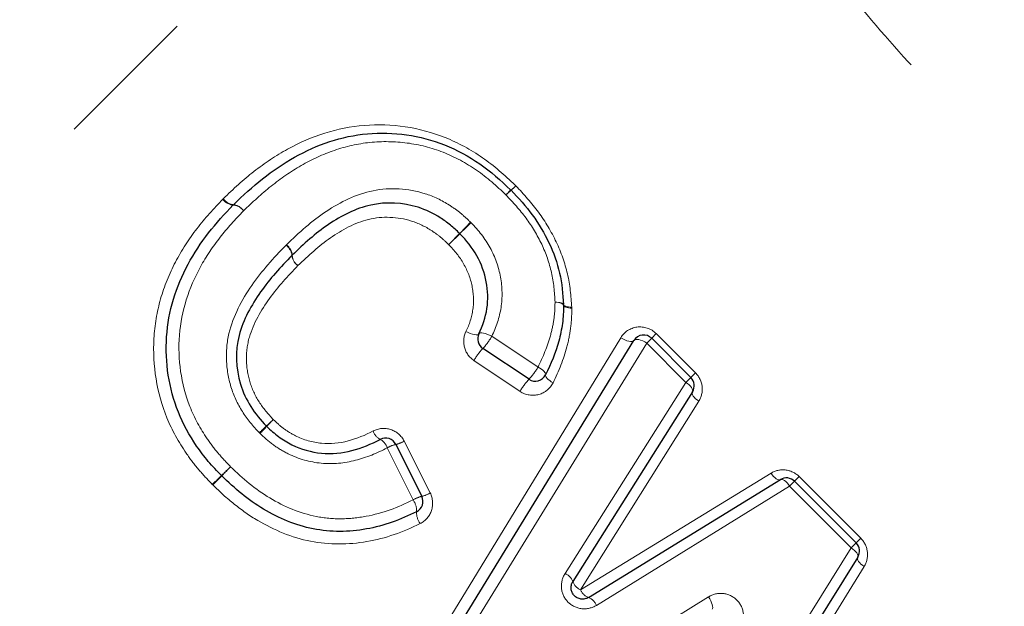
# Model space of a CAD drawing. Units: millimetres. Extents: x 140 to 267, y 95 to 268.
# Drawn here: x 212 to 220, y 212 to 217 of the extents above; entities that cross this region are included whole.
import ezdxf

# ---------------------------------------------------------------- set-up
doc = ezdxf.new("R2010")
doc.units = ezdxf.units.MM
doc.linetypes.add('PHANTOM', pattern=[12.7, 6.35, -1.27, 1.27, -1.27, 1.27, -1.27])

msp = doc.modelspace()

# ---------------------------------------------------------------- linework, layer by layer
at = {"color": 8, "linetype": 'PHANTOM', "lineweight": 18}
for p, q in [((206.7852, 210.6374), (216.8514, 220.7036)), ((215.185, 211.3372), (216.9394, 214.2088)), ((215.8146, 214.221), (216.2178, 213.9532)), ((217.1665, 214.1608), (217.2092, 214.2036)), ((217.2092, 214.2036), (217.2497, 214.244)), ((217.2497, 214.244), (217.5914, 213.9023)), ((217.1665, 214.1608), (215.3719, 211.249)), ((217.5082, 213.8191), (217.1665, 214.1608)), ((216.061, 213.7409), (215.659, 214.0099)), ((217.5082, 213.8191), (217.5509, 213.8618)), ((217.5509, 213.8618), (217.5914, 213.9023)), ((216.4533, 212.1538), (217.5082, 213.8191)), ((217.6201, 213.6552), (216.5885, 212.0131)), ((215.1278, 212.7956), (214.9026, 213.2488)), ((215.0505, 213.3073), (215.2776, 212.856)), ((216.5885, 212.0131), (218.2504, 213.0283)), ((218.455, 212.9578), (218.4954, 212.9983)), ((218.4954, 212.9983), (219.033, 212.4608)), ((218.4122, 212.9151), (216.727, 211.8766)), ((218.4122, 212.9151), (218.455, 212.9578)), ((218.9498, 212.3776), (218.4122, 212.9151)), ((217.8865, 210.6747), (218.9498, 212.3776)), ((218.9498, 212.3776), (218.9925, 212.4203)), ((218.9925, 212.4203), (219.033, 212.4608)), ((219.0624, 212.2147), (218.0227, 210.5355)), ((215.8275, 210.7934), (217.7051, 211.9509))]:
    msp.add_line(p, q, dxfattribs=at)
at = {"color": 7, "linetype": 'Continuous', "lineweight": 25}
for p, q in [((215.2784, 211.2931), (217.0533, 214.1851)), ((217.2092, 214.2036), (217.5509, 213.8618)), ((216.1392, 213.8469), (215.7366, 214.1153)), ((217.5648, 213.7378), (216.5213, 212.0838)), ((214.9774, 213.2789), (215.2035, 212.8266)), ((216.6582, 211.9453), (218.3319, 212.9724)), ((218.455, 212.9578), (218.9925, 212.4203)), ((219.0067, 212.2968), (217.955, 210.6055))]:
    msp.add_line(p, q, dxfattribs=at)
at = {"color": 8, "linetype": 'PHANTOM', "lineweight": 18, "flags": 128}
for points in [[(216.4399, 214.4926), (216.4386, 214.497), (216.4346, 214.5013), (216.4281, 214.5053), (216.4193, 214.509), (216.4084, 214.5123), (216.3956, 214.515), (216.3814, 214.5172), (216.366, 214.5187)], [(216.366, 214.5187), (216.3812, 214.5179), (216.3953, 214.5165), (216.408, 214.5145), (216.4189, 214.5119), (216.4277, 214.5088), (216.4342, 214.5053), (216.4383, 214.5014), (216.4398, 214.4973)], [(216.4398, 214.4973), (216.4413, 214.4929), (216.4452, 214.4888), (216.4516, 214.4851), (216.4602, 214.4817), (216.4708, 214.4789), (216.4831, 214.4766), (216.4969, 214.475), (216.5117, 214.4741)], [(216.512, 214.4648), (216.4969, 214.4665), (216.483, 214.4688), (216.4706, 214.4717), (216.4599, 214.4752), (216.4513, 214.4792), (216.4451, 214.4834), (216.4412, 214.488), (216.4399, 214.4926)], [(215.5896, 214.2638), (215.6084, 214.2545), (215.6273, 214.2467), (215.6456, 214.2406), (215.6625, 214.2366), (215.6772, 214.2347), (215.689, 214.2351), (215.6975, 214.2378), (215.7023, 214.2426)], [(215.7023, 214.2426), (215.7071, 214.2473), (215.7155, 214.2499), (215.7273, 214.2502), (215.7419, 214.2483), (215.7587, 214.2442), (215.777, 214.2381), (215.7959, 214.2302), (215.8146, 214.221)], [(217.0533, 214.1851), (217.0472, 214.1793), (217.0376, 214.176), (217.0251, 214.1753), (217.0101, 214.1773), (216.9933, 214.1819), (216.9753, 214.1889), (216.9571, 214.198), (216.9394, 214.2088)], [(217.1665, 214.1608), (217.1488, 214.1716), (217.1306, 214.1807), (217.1128, 214.1878), (217.0961, 214.1924), (217.0812, 214.1945), (217.0687, 214.194), (217.0593, 214.1908), (217.0533, 214.1851)], [(216.2841, 213.8855), (216.2852, 213.8913), (216.2832, 213.8985), (216.2782, 213.9067), (216.2704, 213.9156), (216.2601, 213.9251), (216.2476, 213.9347), (216.2334, 213.9442), (216.2178, 213.9532)], [(216.3493, 213.8165), (216.3338, 213.8256), (216.3197, 213.8351), (216.3074, 213.8449), (216.2972, 213.8545), (216.2896, 213.8636), (216.2848, 213.872), (216.283, 213.8794), (216.2841, 213.8855)], [(217.5082, 213.8191), (217.5229, 213.8083), (217.5362, 213.7969), (217.5475, 213.7853), (217.5566, 213.7739), (217.563, 213.7631), (217.5666, 213.7533), (217.5672, 213.7447), (217.5648, 213.7378)], [(217.5648, 213.7378), (217.5623, 213.7306), (217.5627, 213.7218), (217.5661, 213.7117), (217.5723, 213.7007), (217.5812, 213.6892), (217.5924, 213.6775), (217.6055, 213.666), (217.6201, 213.6552)], [(218.3319, 212.9724), (218.3247, 212.9699), (218.316, 212.9705), (218.3061, 212.9739), (218.2952, 212.9803), (218.2838, 212.9892), (218.2723, 213.0005), (218.261, 213.0136), (218.2504, 213.0283)], [(218.4122, 212.9151), (218.4016, 212.9299), (218.3904, 212.9432), (218.379, 212.9546), (218.3678, 212.9637), (218.3571, 212.9702), (218.3474, 212.9739), (218.3389, 212.9746), (218.3319, 212.9724)], [(218.9498, 212.3776), (218.9645, 212.3669), (218.9778, 212.3556), (218.9892, 212.3441), (218.9983, 212.3328), (219.0047, 212.322), (219.0084, 212.3122), (219.009, 212.3037), (219.0067, 212.2968)], [(219.0067, 212.2968), (219.0042, 212.2895), (219.0047, 212.2808), (219.0082, 212.2708), (219.0144, 212.2599), (219.0233, 212.2484), (219.0346, 212.2368), (219.0477, 212.2254), (219.0624, 212.2147)], [(217.7364, 211.8447), (217.7404, 211.8496), (217.7419, 211.8578), (217.7411, 211.8691), (217.7378, 211.8829), (217.7323, 211.8986), (217.7248, 211.9157), (217.7156, 211.9334), (217.7051, 211.9509)]]:
    msp.add_lwpolyline(points, dxfattribs=at)
at = {"color": 8, "linetype": 'PHANTOM', "lineweight": 18}
for centre, radius, start, end in [((215.1679, 216.1995), 1.0729, 315.9027, 319.1098), ((216.7167, 214.6507), 1.1178, 131.05539, 134.13369), ((215.3666, 216.2089), 0.944, 310.73432, 314.18792), ((213.5652, 215.4825), 0.1175, 214.56435, 267.07441), ((213.5715, 215.4835), 0.116, 212.51326, 265.1971), ((213.5507, 215.2455), 0.12, 34.75992, 85.96151), ((213.5494, 215.2497), 0.1187, 32.71364, 83.99178), ((212.2311, 218.4192), 4.6704, 315.00821, 316.68552), ((222.2338, 208.4166), 9.4725, 134.16901, 134.99602), ((218.8733, 211.7806), 4.7206, 135.02284, 136.67668), ((208.7675, 221.8865), 9.5743, 314.17337, 314.9888), ((213.9543, 214.9144), 0.1176, 5.41246, 57.30553), ((213.9555, 214.9208), 0.1186, 3.49718, 55.40858), ((214.186, 214.9339), 0.1149, 184.2012, 237.50148), ((214.1899, 214.9328), 0.1161, 182.37045, 235.60036), ((215.3411, 214.4887), 0.544, 316.64091, 330.51983), ((216.1393, 213.7373), 0.5523, 136.81642, 150.42276), ((215.753, 214.2146), 0.5332, 316.40532, 330.65146), ((216.5319, 213.4751), 0.5408, 136.573, 150.55761), ((210.367, 217.1691), 5.1025, 313.02964, 313.95998), ((217.1168, 210.4194), 4.4449, 136.19399, 137.26202), ((218.0408, 208.9655), 6.1307, 133.13726, 133.93284), ((209.9377, 217.0686), 5.3404, 316.22515, 317.13848), ((214.9001, 213.4349), 0.1265, 197.96902, 242.45477), ((214.7766, 213.2072), 0.1327, 18.29366, 60.63753), ((215.0445, 213.0039), 0.283, 103.71489, 120.08918), ((214.9267, 213.5177), 0.2441, 281.97471, 300.4583), ((221.7842, 204.4448), 11.9444, 133.67071, 134.20617), ((202.4454, 223.7837), 15.4106, 315.61525, 316.03027), ((204.1793, 222.559), 13.3154, 313.68822, 314.16276), ((225.7434, 200.9948), 17.1798, 135.64891, 136.0167), ((215.2819, 212.5273), 0.3094, 104.67299, 119.87529), ((215.1437, 213.0857), 0.2659, 283.00313, 300.24318), ((214.9964, 212.6998), 0.1626, 357.43462, 36.11472), ((215.3205, 212.6848), 0.1618, 177.26719, 216.16428), ((216.4078, 212.0415), 0.1211, 20.45988, 67.9449), ((216.6318, 212.1214), 0.1167, 198.78394, 248.20058), ((216.6971, 212.0551), 0.1165, 201.1276, 250.46867), ((216.6143, 211.8324), 0.121, 21.38531, 68.76188)]:
    msp.add_arc(centre, radius, start, end, dxfattribs=at)
at = {"color": 7, "linetype": 'Continuous', "lineweight": 25}
for centre, start, end in [((215.9101, 215.4247), 43.55587, 46.50466), ((213.6312, 215.2958), 133.96056, 136.09983), ((216.3399, 214.4925), 0.0651, 2.73946), ((215.7921, 214.1985), 153.81178, 236.30993), ((217.1385, 214.1328), 45, 148.4623), ((216.1946, 213.9301), 236.30993, 333.51841), ((217.4802, 213.7911), 327.75153, 45), ((214.8879, 213.2342), 26.56505, 117.56241), ((213.5282, 213.0762), 223.81501, 225.91843), ((218.3842, 212.8871), 45, 121.53524), ((215.1141, 212.7819), 296.59998, 26.56505), ((218.9218, 212.3496), 328.12415, 45)]:
    msp.add_arc(centre, 0.1, start, end, dxfattribs=at)
at = {"color": 8, "linetype": 'PHANTOM', "lineweight": 18}
for points, knots in [([(207.7006, 216.2271), (208.1565, 216.7036), (208.6162, 217.1747), (209.5151, 218.0805), (209.9556, 218.5166), (210.8172, 219.3563), (211.2399, 219.7612), (212.0332, 220.5083), (212.4079, 220.8543), (212.7582, 221.1714)], [0, 0, 0, 0, 0.25, 0.25, 0.5, 0.5, 0.75, 0.75, 1, 1, 1, 1]), ([(217.707, 220.7466), (217.8993, 220.2642), (218.1475, 219.7782), (218.6116, 219.0605), (218.7828, 218.8214), (219.1463, 218.3591), (219.3386, 218.1353), (219.7416, 217.7007), (219.9523, 217.49), (220.3894, 217.0798), (220.6159, 216.8806), (221.305, 216.3058), (221.7809, 215.9493), (222.7545, 215.2721), (223.2522, 214.9515), (224.2627, 214.3356), (224.7744, 214.0411), (226.3107, 213.1926), (227.3412, 212.6701), (228.3661, 212.1743)], [0, 0, 0, 0, 0.125, 0.125, 0.1875, 0.1875, 0.25, 0.25, 0.3125, 0.3125, 0.375, 0.375, 0.5, 0.5, 0.625, 0.625, 0.75, 0.75, 1, 1, 1, 1]), ([(214.1862, 220.6641), (213.8362, 220.3197), (213.4592, 219.9457), (212.8557, 219.3423), (212.6482, 219.134), (212.2202, 218.7029), (212.0004, 218.4805), (211.3351, 217.8052), (210.8801, 217.3398), (209.948, 216.3777), (209.4685, 215.8783), (208.9908, 215.3751)], [0, 0, 0, 0, 0.25, 0.25, 0.375, 0.375, 0.5, 0.5, 0.75, 0.75, 1, 1, 1, 1]), ([(227.4887, 210.395), (226.4492, 211.0398), (225.4056, 211.7156), (223.8566, 212.7998), (223.3416, 213.1743), (222.33, 213.9495), (221.8334, 214.35), (220.8669, 215.1865), (220.3968, 215.6223), (219.7199, 216.3138), (219.4986, 216.5512), (219.073, 217.0345), (218.8682, 217.2809), (218.4762, 217.7843), (218.2891, 218.0413), (217.9346, 218.5666), (217.7679, 218.8343), (217.3097, 219.6353), (217.0566, 220.1725), (216.8514, 220.7036)], [0, 0, 0, 0, 0.25, 0.25, 0.375, 0.375, 0.5, 0.5, 0.625, 0.625, 0.6875, 0.6875, 0.75, 0.75, 0.8125, 0.8125, 0.875, 0.875, 1, 1, 1, 1]), ([(213.4737, 215.4211), (213.5599, 215.5042), (213.647, 215.5851), (213.8333, 215.7294), (213.9304, 215.7955), (214.2413, 215.9657), (214.4651, 216.0404), (214.9401, 216.0777), (215.1838, 216.0431), (215.5217, 215.9071), (215.6316, 215.8472), (215.8347, 215.7075), (215.9271, 215.6249), (216.0173, 215.5392)], [0, 0, 0, 0, 0.125, 0.125, 0.25, 0.25, 0.5, 0.5, 0.75, 0.75, 0.875, 0.875, 1, 1, 1, 1]), ([(215.9384, 215.4529), (215.857, 215.5301), (215.7735, 215.6054), (215.5912, 215.7308), (215.4924, 215.7844), (215.2883, 215.8647), (215.1833, 215.8917), (214.9673, 215.919), (214.8581, 215.9211), (214.6451, 215.8992), (214.5422, 215.8753), (214.3413, 215.8075), (214.2441, 215.7616), (214.0604, 215.6564), (213.9736, 215.5955), (213.8058, 215.463), (213.7271, 215.389), (213.6493, 215.3139)], [0, 0, 0, 0, 0.125, 0.125, 0.25, 0.25, 0.375, 0.375, 0.5, 0.5, 0.625, 0.625, 0.75, 0.75, 0.875, 0.875, 1, 1, 1, 1]), ([(214.0228, 215.0184), (214.1323, 215.124), (214.2453, 215.2261), (214.4956, 215.392), (214.6307, 215.4595), (214.9281, 215.5195), (215.0856, 215.5107), (215.3067, 215.4405), (215.379, 215.4063), (215.478, 215.3424), (215.5101, 215.3198), (215.5716, 215.2703), (215.6005, 215.2429), (215.6293, 215.2153)], [0, 0, 0, 0, 0.25, 0.25, 0.5, 0.5, 0.75, 0.75, 0.875, 0.875, 0.9375, 0.9375, 1, 1, 1, 1]), ([(216.0246, 215.532), (216.0945, 215.4584), (216.1631, 215.3832), (216.2819, 215.2197), (216.3338, 215.1334), (216.4197, 214.9523), (216.4519, 214.8594), (216.497, 214.6695), (216.5066, 214.5716), (216.5117, 214.4741)], [0, 0, 0, 0, 0.25, 0.25, 0.5, 0.5, 0.75, 0.75, 1, 1, 1, 1]), ([(213.3767, 212.9305), (213.3357, 212.9732), (213.2949, 213.0159), (213.2186, 213.106), (213.183, 213.1535), (213.0831, 213.2998), (213.0259, 213.402), (212.8929, 213.7276), (212.8546, 213.9692), (212.8737, 214.3178), (212.8939, 214.4344), (212.9579, 214.6587), (213.0019, 214.7655), (213.1094, 214.9704), (213.1731, 215.0677), (213.3117, 215.2499), (213.3894, 215.3337), (213.4685, 215.4158)], [0, 0, 0, 0, 0.0625, 0.0625, 0.125, 0.125, 0.25, 0.25, 0.5, 0.5, 0.625, 0.625, 0.75, 0.75, 0.875, 0.875, 1, 1, 1, 1]), ([(216.366, 214.5187), (216.3623, 214.605), (216.3552, 214.6912), (216.3163, 214.8603), (216.2875, 214.944), (216.2118, 215.1027), (216.1655, 215.1792), (216.0606, 215.3223), (215.9999, 215.3882), (215.9384, 215.4529)], [0, 0, 0, 0, 0.25, 0.25, 0.5, 0.5, 0.75, 0.75, 1, 1, 1, 1]), ([(213.6493, 215.3139), (213.578, 215.2399), (213.5076, 215.1648), (213.3816, 215.0027), (213.3239, 214.9175), (213.1733, 214.6441), (213.1065, 214.4422), (213.0737, 214.02), (213.104, 213.8049), (213.2202, 213.5108), (213.2724, 213.4166), (213.3621, 213.2848), (213.3938, 213.2423), (213.4626, 213.1614), (213.4996, 213.1229), (213.5365, 213.0845)], [0, 0, 0, 0, 0.125, 0.125, 0.25, 0.25, 0.5, 0.5, 0.75, 0.75, 0.875, 0.875, 0.9375, 0.9375, 1, 1, 1, 1]), ([(215.4391, 215.0194), (215.4155, 215.0421), (215.3918, 215.065), (215.3415, 215.1061), (215.3151, 215.1248), (215.2341, 215.1778), (215.1748, 215.2063), (214.9918, 215.2635), (214.8615, 215.2686), (214.6183, 215.21), (214.509, 215.1494), (214.3058, 215.0083), (214.2144, 214.9239), (214.1243, 214.837)], [0, 0, 0, 0, 0.0625, 0.0625, 0.125, 0.125, 0.25, 0.25, 0.5, 0.5, 0.75, 0.75, 1, 1, 1, 1]), ([(215.6336, 215.2111), (215.6983, 215.145), (215.7567, 215.0722), (215.8435, 214.9125), (215.8748, 214.8255), (215.9064, 214.6494), (215.9088, 214.5586), (215.8812, 214.3844), (215.8537, 214.2999), (215.8146, 214.221)], [0, 0, 0, 0, 0.25, 0.25, 0.5, 0.5, 0.75, 0.75, 1, 1, 1, 1]), ([(213.7872, 213.3805), (213.7321, 213.4381), (213.681, 213.4985), (213.5971, 213.6327), (213.5627, 213.7053), (213.5169, 213.8554), (213.5038, 213.9346), (213.4973, 214.0908), (213.5043, 214.1687), (213.5584, 214.3988), (213.6331, 214.5374), (213.8082, 214.7907), (213.9117, 214.9036), (214.0179, 215.0134)], [0, 0, 0, 0, 0.125, 0.125, 0.25, 0.25, 0.375, 0.375, 0.5, 0.5, 0.75, 0.75, 1, 1, 1, 1]), ([(215.5896, 214.2638), (215.6192, 214.3243), (215.6396, 214.3883), (215.6594, 214.5222), (215.6559, 214.5912), (215.629, 214.7268), (215.6031, 214.7929), (215.5344, 214.9141), (215.4886, 214.969), (215.4391, 215.0194)], [0, 0, 0, 0, 0.25, 0.25, 0.5, 0.5, 0.75, 0.75, 1, 1, 1, 1]), ([(214.1243, 214.837), (214.0366, 214.7462), (213.9501, 214.6536), (213.8016, 214.4475), (213.7358, 214.3357), (213.6823, 214.1506), (213.6732, 214.0844), (213.6754, 213.9545), (213.6852, 213.8896), (213.7222, 213.7637), (213.7503, 213.705), (213.8204, 213.5937), (213.8635, 213.5437), (213.909, 213.4962)], [0, 0, 0, 0, 0.25, 0.25, 0.5, 0.5, 0.625, 0.625, 0.75, 0.75, 0.875, 0.875, 1, 1, 1, 1]), ([(216.2178, 213.9532), (216.2618, 214.0411), (216.2997, 214.1322), (216.3393, 214.2737), (216.3492, 214.3217), (216.3636, 214.4192), (216.3659, 214.4689), (216.366, 214.5187)], [0, 0, 0, 0, 0.5, 0.5, 0.75, 0.75, 1, 1, 1, 1]), ([(216.512, 214.4648), (216.5123, 214.4077), (216.5101, 214.3507), (216.495, 214.2392), (216.4843, 214.1841), (216.4412, 214.0212), (216.3991, 213.9173), (216.3493, 213.8165)], [0, 0, 0, 0, 0.25, 0.25, 0.5, 0.5, 1, 1, 1, 1]), ([(217.2497, 214.244), (217.2044, 214.2893), (217.139, 214.3092), (217.0221, 214.293), (216.9699, 214.2588), (216.9394, 214.2088)], [0, 0, 0, 0, 0.5, 0.5, 1, 1, 1, 1]), ([(215.5896, 214.2638), (215.5691, 214.2218), (215.5639, 214.1722), (215.5884, 214.0795), (215.6182, 214.0372), (215.659, 214.0099)], [0, 0, 0, 0, 0.5, 0.5, 1, 1, 1, 1]), ([(217.6201, 213.6552), (217.643, 213.6916), (217.6538, 213.7356), (217.645, 213.8246), (217.6248, 213.869), (217.5914, 213.9023)], [0, 0, 0, 0, 0.5, 0.5, 1, 1, 1, 1]), ([(216.061, 213.7409), (216.1099, 213.7082), (216.1717, 213.6993), (216.279, 213.729), (216.3246, 213.7666), (216.3493, 213.8165)], [0, 0, 0, 0, 0.5, 0.5, 1, 1, 1, 1]), ([(213.909, 213.4962), (213.938, 213.4686), (213.9672, 213.4413), (214.0312, 213.3937), (214.0658, 213.3729), (214.1719, 213.3188), (214.2498, 213.2966), (214.4874, 213.2731), (214.6414, 213.3241), (214.7798, 213.3959)], [0, 0, 0, 0, 0.125, 0.125, 0.25, 0.25, 0.5, 0.5, 1, 1, 1, 1]), ([(215.0505, 213.3073), (215.0264, 213.3551), (214.9827, 213.3922), (214.8823, 213.4246), (214.8264, 213.4201), (214.7798, 213.3959)], [0, 0, 0, 0, 0.5, 0.5, 1, 1, 1, 1]), ([(214.9026, 213.2488), (214.8144, 213.2025), (214.7215, 213.1647), (214.5296, 213.1158), (214.428, 213.1053), (214.2269, 213.125), (214.1301, 213.1519), (213.9935, 213.2197), (213.9501, 213.2454), (213.8684, 213.3045), (213.8307, 213.3388), (213.7938, 213.3739)], [0, 0, 0, 0, 0.25, 0.25, 0.5, 0.5, 0.75, 0.75, 0.875, 0.875, 1, 1, 1, 1]), ([(213.5365, 213.0845), (213.642, 212.9823), (213.7527, 212.8872), (214.0038, 212.7369), (214.1404, 212.679), (214.3556, 212.6374), (214.4296, 212.6303), (214.5749, 212.6315), (214.6471, 212.6393), (214.8625, 212.6789), (214.9984, 212.7304), (215.1278, 212.7956)], [0, 0, 0, 0, 0.25, 0.25, 0.5, 0.5, 0.625, 0.625, 0.75, 0.75, 1, 1, 1, 1]), ([(218.4954, 212.9983), (218.4624, 213.0314), (218.4184, 213.0516), (218.3302, 213.0608), (218.2868, 213.0506), (218.2504, 213.0283)], [0, 0, 0, 0, 0.5, 0.5, 1, 1, 1, 1]), ([(215.1898, 212.5893), (215.0431, 212.5163), (214.888, 212.4599), (214.5634, 212.4044), (214.3969, 212.4033), (214.0709, 212.4672), (213.9153, 212.532), (213.7017, 212.6583), (213.6334, 212.7069), (213.5029, 212.8105), (213.4418, 212.8672), (213.3818, 212.9253)], [0, 0, 0, 0, 0.25, 0.25, 0.5, 0.5, 0.75, 0.75, 0.875, 0.875, 1, 1, 1, 1]), ([(215.1898, 212.5893), (215.2367, 212.6126), (215.2727, 212.6546), (215.3052, 212.7527), (215.3015, 212.8085), (215.2776, 212.856)], [0, 0, 0, 0, 0.5, 0.5, 1, 1, 1, 1]), ([(219.0624, 212.2147), (219.0849, 212.2511), (219.0955, 212.2949), (219.0863, 212.3835), (219.0662, 212.4276), (219.033, 212.4608)], [0, 0, 0, 0, 0.5, 0.5, 1, 1, 1, 1]), ([(216.4533, 212.1538), (216.4294, 212.1161), (216.4184, 212.0713), (216.4272, 211.981), (216.4471, 211.9381), (216.5114, 211.873), (216.5542, 211.8526), (216.6441, 211.8427), (216.6891, 211.8532), (216.727, 211.8766)], [0, 0, 0, 0, 0.25, 0.25, 0.5, 0.5, 0.75, 0.75, 1, 1, 1, 1]), ([(217.9796, 211.6748), (218.0029, 211.7123), (218.0138, 211.7567), (218.0049, 211.8466), (217.9847, 211.89), (217.92, 211.955), (217.8766, 211.9753), (217.7872, 211.9846), (217.7427, 211.9741), (217.7051, 211.9509)], [0, 0, 0, 0, 0.25, 0.25, 0.5, 0.5, 0.75, 0.75, 1, 1, 1, 1])]:
    msp.add_open_spline(points, degree=3, knots=knots, dxfattribs=at)
at = {"color": 7, "linetype": 'Continuous', "lineweight": 25}
for points, knots in [([(213.5618, 215.3678), (213.6436, 215.4467), (213.7269, 215.5245), (213.9043, 215.6632), (213.9963, 215.7268), (214.1914, 215.8359), (214.2948, 215.8832), (214.5078, 215.9519), (214.6169, 215.9757), (214.8426, 215.9957), (214.9579, 215.9923), (215.1853, 215.961), (215.2958, 215.9315), (215.5103, 215.8457), (215.614, 215.7891), (215.8056, 215.6572), (215.8934, 215.5784), (215.979, 215.4972)], [0, 0, 0, 0, 0.125, 0.125, 0.25, 0.25, 0.375, 0.375, 0.5, 0.5, 0.625, 0.625, 0.75, 0.75, 0.875, 0.875, 1, 1, 1, 1]), ([(215.9826, 215.4936), (216.0481, 215.4247), (216.1125, 215.3544), (216.2239, 215.2019), (216.2731, 215.1204), (216.3538, 214.9512), (216.3848, 214.862), (216.4271, 214.6816), (216.4354, 214.5892), (216.4398, 214.4973)], [0, 0, 0, 0, 0.25, 0.25, 0.5, 0.5, 0.75, 0.75, 1, 1, 1, 1]), ([(215.534, 215.1172), (215.5077, 215.1425), (215.4812, 215.1678), (215.4251, 215.2132), (215.3957, 215.234), (215.3051, 215.2926), (215.239, 215.3239), (215.037, 215.3872), (214.8939, 215.394), (214.6245, 215.335), (214.5036, 215.2717), (214.2767, 215.1182), (214.1742, 215.0248), (214.0739, 214.928)], [0, 0, 0, 0, 0.0625, 0.0625, 0.125, 0.125, 0.25, 0.25, 0.5, 0.5, 0.75, 0.75, 1, 1, 1, 1]), ([(213.4561, 213.007), (213.4171, 213.0476), (213.3782, 213.0883), (213.3057, 213.1738), (213.2721, 213.2186), (213.1774, 213.3576), (213.1221, 213.457), (212.9979, 213.7668), (212.9637, 213.9936), (212.9932, 214.4397), (213.0608, 214.6543), (213.2174, 214.9454), (213.2778, 215.0358), (213.4099, 215.2076), (213.4841, 215.2872), (213.5592, 215.3652)], [0, 0, 0, 0, 0.0625, 0.0625, 0.125, 0.125, 0.25, 0.25, 0.5, 0.5, 0.75, 0.75, 0.875, 0.875, 1, 1, 1, 1]), ([(215.7023, 214.2426), (215.7364, 214.3118), (215.7604, 214.3864), (215.784, 214.5388), (215.7812, 214.619), (215.7523, 214.7743), (215.7239, 214.851), (215.646, 214.9922), (215.5936, 215.0565), (215.5362, 215.1151)], [0, 0, 0, 0, 0.25, 0.25, 0.5, 0.5, 0.75, 0.75, 1, 1, 1, 1]), ([(214.0714, 214.9255), (213.9742, 214.825), (213.8792, 214.7222), (213.7175, 214.4926), (213.6471, 214.3674), (213.5757, 214.0902), (213.5811, 213.9417), (213.6432, 213.7356), (213.6747, 213.6693), (213.7516, 213.5467), (213.7986, 213.4917), (213.8489, 213.4392)], [0, 0, 0, 0, 0.25, 0.25, 0.5, 0.5, 0.75, 0.75, 0.875, 0.875, 1, 1, 1, 1]), ([(216.4399, 214.4926), (216.44, 214.4396), (216.4377, 214.3858), (216.4229, 214.2812), (216.4126, 214.2296), (216.3712, 214.0775), (216.3311, 213.9798), (216.2841, 213.8855)], [0, 0, 0, 0, 0.25, 0.25, 0.5, 0.5, 1, 1, 1, 1]), ([(213.8522, 213.4359), (213.8853, 213.4044), (213.9188, 213.3735), (213.9916, 213.3202), (214.0304, 213.2971), (214.1523, 213.2358), (214.2388, 213.2116), (214.4186, 213.1938), (214.509, 213.2038), (214.6801, 213.2479), (214.763, 213.2818), (214.8417, 213.3228)], [0, 0, 0, 0, 0.125, 0.125, 0.25, 0.25, 0.5, 0.5, 0.75, 0.75, 1, 1, 1, 1]), ([(215.1588, 212.6925), (215.0204, 212.6232), (214.8748, 212.5691), (214.6445, 212.5284), (214.5674, 212.5207), (214.4122, 212.5204), (214.3333, 212.5283), (214.1037, 212.5732), (213.9581, 212.6345), (213.6897, 212.7944), (213.5712, 212.8954), (213.4587, 213.0044)], [0, 0, 0, 0, 0.25, 0.25, 0.375, 0.375, 0.5, 0.5, 0.75, 0.75, 1, 1, 1, 1]), ([(216.6582, 211.9453), (216.6487, 211.9394), (216.6379, 211.9351), (216.6267, 211.9327), (216.6157, 211.9303), (216.6039, 211.9298), (216.5924, 211.9314), (216.5814, 211.9329), (216.5702, 211.9364), (216.56, 211.9416), (216.5503, 211.9467), (216.5411, 211.9535), (216.5334, 211.9616), (216.5259, 211.9695), (216.5196, 211.9789), (216.515, 211.9887), (216.5104, 211.9987), (216.5075, 212.0095), (216.5064, 212.0202), (216.5053, 212.0313), (216.506, 212.0425), (216.5084, 212.053), (216.511, 212.064), (216.5154, 212.0745), (216.5213, 212.0838)], [0, 0, 0, 0, 0.0000370573, 0.0000370573, 0.0000370573, 0.0000733229, 0.0000733229, 0.0000733229, 0.0001080575, 0.0001080575, 0.0001080575, 0.000141449, 0.000141449, 0.000141449, 0.0001743898, 0.0001743898, 0.0001743898, 0.000207859, 0.000207859, 0.000207859, 0.0002426209, 0.0002426209, 0.0002426209, 0.0002791716, 0.0002791716, 0.0002791716, 0.0002791716])]:
    msp.add_open_spline(points, degree=3, knots=knots, dxfattribs=at)
at = {"color": 8, "linetype": 'PHANTOM', "lineweight": 18}
for points in [[(216.0246, 215.532), (216.0222, 215.5345), (216.0198, 215.5369), (216.0173, 215.5392)], [(213.4737, 215.4211), (213.4719, 215.4194), (213.4702, 215.4176), (213.4685, 215.4158)], [(215.6336, 215.2111), (215.6322, 215.2125), (215.6307, 215.2139), (215.6293, 215.2153)], [(214.0228, 215.0184), (214.0211, 215.0167), (214.0195, 215.0151), (214.0179, 215.0134)], [(216.512, 214.4648), (216.512, 214.4679), (216.5119, 214.471), (216.5117, 214.4741)], [(213.7872, 213.3805), (213.7893, 213.3783), (213.7915, 213.3761), (213.7938, 213.3739)], [(213.3767, 212.9305), (213.3784, 212.9287), (213.3801, 212.927), (213.3818, 212.9253)]]:
    msp.add_open_spline(points, degree=3, dxfattribs=at)
at = {"color": 7, "linetype": 'Continuous', "lineweight": 25}
for points in [[(215.534, 215.1172), (215.5348, 215.1165), (215.5355, 215.1158), (215.5362, 215.1151)], [(214.0714, 214.9255), (214.0722, 214.9264), (214.073, 214.9272), (214.0739, 214.928)], [(213.8522, 213.4359), (213.8511, 213.437), (213.85, 213.4381), (213.8489, 213.4392)]]:
    msp.add_open_spline(points, degree=3, dxfattribs=at)

doc.saveas('drawing.dxf')
